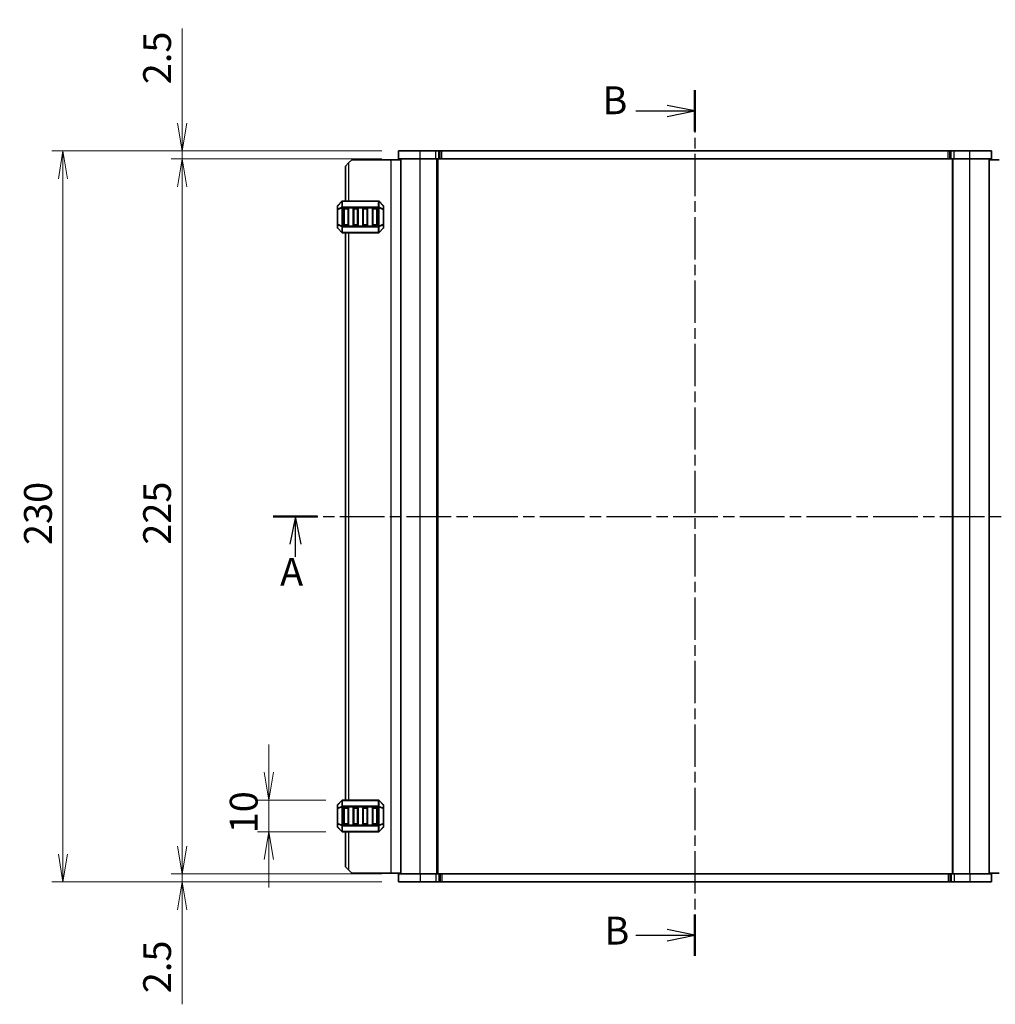
# Model space of a CAD drawing. Units: millimetres. Extents: x 0 to 5917, y 0 to 984.
# Drawn here: x 1350 to 1657, y 507 to 817 of the extents above; entities that cross this region are included whole.
import ezdxf

# ---------------------------------------------------------------- set-up
doc = ezdxf.new("R2010")
doc.units = ezdxf.units.MM
doc.linetypes.add('CHAIN', pattern=[0.3543, 0.2362, -0.0295, 0.0591, -0.0295])
for name, color, linetype, lineweight in [('Dimension (ISO)', 7, 'Continuous', 18), ('Dimension (ISO) @ 1', 7, 'Continuous', 18), ('Section Line (ISO)', 7, 'CHAIN', 25), ('Visible (ISO)', 7, 'Continuous', 35), ('Visible Narrow (ISO)', 7, 'Continuous', 25)]:
    doc.layers.add(name, color=color, linetype=linetype, lineweight=lineweight)
doc.styles.add('Note Text (TK)', font='MS PGothic.ttf')
doc.dimstyles.new('Default - Method 1b (TK)', dxfattribs={"dimscale": 2.5, "dimtxt": 2.5, "dimasz": 2.5, "dimexe": 1, "dimexo": 1.5, "dimgap": 1, "dimtad": 1, "dimrnd": 1e-08, "dimdsep": 46, "dimtxsty": 'Note Text (TK)', "dimblk": 'OPEN', "dimcen": 0.09, "dimdle": 5, "dimclrd": 100, "dimclre": 100, "dimclrt": 7, "dimadec": 1, "dimazin": 1, "dimtfac": 1, "dimtmove": 0, "dimatfit": 3, "dimldrblk": 'OPEN', "dimfxl": 0, "dimtolj": 1, "dimlwd": -1, "dimlwe": -1, "dimarcsym": 0})

# ---------------------------------------------------------------- blocks, each defined once
blk = doc.blocks.new('_Open')
at = {"color": 0, "linetype": 'ByBlock', "lineweight": -2}
for p, q in [((-1, 0.167), (0, 0)), ((-1, -0.167), (0, 0)), ((0, 0), (-1, 0))]:
    blk.add_line(p, q, dxfattribs=at)
blk = doc.blocks.new('*D278')
at = {"layer": 'Defpoints', "color": 0, "transparency": 16777216}
for p in [(1469.52, 775.34), (1363.94, 545.34), (1469.52, 545.34)]:
    blk.add_point(p, dxfattribs=at)
at = {"layer": 'Dimension (ISO)', "color": 100, "transparency": 16777216}
for p, q in [((1464.27, 775.34), (1360.44, 775.34)), ((1363.94, 766.59), (1363.94, 554.09)), ((1464.27, 545.34), (1360.44, 545.34))]:
    blk.add_line(p, q, dxfattribs=at)
at = {"layer": 'Dimension (ISO)', "color": 100, "transparency": 16777216, "xscale": 8.75, "yscale": 8.75, "zscale": 8.75}
for p, rotation in [((1363.94, 775.34), 90), ((1363.94, 545.34), 270)]:
    blk.add_blockref('_Open', p, dxfattribs=dict(at, rotation=rotation))
at = {"layer": 'Dimension (ISO)', "color": 7, "transparency": 16777216, "insert": (1356.06, 651.34), "char_height": 8.75, "attachment_point": 4, "rotation": 90, "style": 'Note Text (TK)'}
blk.add_mtext('\\A1;230', dxfattribs=at)
blk = doc.blocks.new('*D279')
at = {"layer": 'Defpoints', "color": 0, "transparency": 16777216}
for p in [(1469.52, 772.84), (1401.43, 547.84), (1469.52, 547.84)]:
    blk.add_point(p, dxfattribs=at)
at = {"layer": 'Dimension (ISO)', "color": 100, "transparency": 16777216}
for p, q in [((1464.27, 772.84), (1397.93, 772.84)), ((1401.43, 764.09), (1401.43, 556.59)), ((1464.27, 547.84), (1397.93, 547.84))]:
    blk.add_line(p, q, dxfattribs=at)
at = {"layer": 'Dimension (ISO)', "color": 100, "transparency": 16777216, "xscale": 8.75, "yscale": 8.75, "zscale": 8.75}
for p, rotation in [((1401.43, 772.84), 90), ((1401.43, 547.84), 270)]:
    blk.add_blockref('_Open', p, dxfattribs=dict(at, rotation=rotation))
at = {"layer": 'Dimension (ISO)', "color": 7, "transparency": 16777216, "insert": (1393.55, 651.44), "char_height": 8.75, "attachment_point": 4, "rotation": 90, "style": 'Note Text (TK)'}
blk.add_mtext('\\A1;225', dxfattribs=at)
blk = doc.blocks.new('*D280')
at = {"layer": 'Defpoints', "color": 0, "transparency": 16777216}
for p in [(1469.52, 775.34), (1401.43, 772.84), (1469.52, 772.84)]:
    blk.add_point(p, dxfattribs=at)
at = {"layer": 'Dimension (ISO)', "color": 100, "transparency": 16777216}
for p, q in [((1401.43, 784.09), (1401.43, 813.86)), ((1464.27, 775.34), (1397.93, 775.34)), ((1401.43, 772.84), (1401.43, 775.34)), ((1464.27, 772.84), (1397.93, 772.84)), ((1401.43, 764.09), (1401.43, 755.34))]:
    blk.add_line(p, q, dxfattribs=at)
at = {"layer": 'Dimension (ISO)', "color": 100, "transparency": 16777216, "xscale": 8.75, "yscale": 8.75, "zscale": 8.75}
for p, rotation in [((1401.43, 775.34), 270), ((1401.43, 772.84), 90)]:
    blk.add_blockref('_Open', p, dxfattribs=dict(at, rotation=rotation))
at = {"layer": 'Dimension (ISO)', "color": 7, "transparency": 16777216, "insert": (1393.55, 796.34), "char_height": 8.75, "attachment_point": 4, "rotation": 90, "style": 'Note Text (TK)'}
blk.add_mtext('\\A1;2.5', dxfattribs=at)
blk = doc.blocks.new('*D281')
at = {"layer": 'Defpoints', "color": 0, "transparency": 16777216}
for p in [(1401.43, 547.84), (1469.52, 547.84), (1469.52, 545.34)]:
    blk.add_point(p, dxfattribs=at)
at = {"layer": 'Dimension (ISO)', "color": 100, "transparency": 16777216}
for p, q in [((1401.43, 556.59), (1401.43, 565.34)), ((1464.27, 547.84), (1397.93, 547.84)), ((1464.27, 545.34), (1397.93, 545.34)), ((1401.43, 547.84), (1401.43, 545.34)), ((1401.43, 536.59), (1401.43, 506.82))]:
    blk.add_line(p, q, dxfattribs=at)
at = {"layer": 'Dimension (ISO)', "color": 100, "transparency": 16777216, "xscale": 8.75, "yscale": 8.75, "zscale": 8.75}
for p, rotation in [((1401.43, 547.84), 270), ((1401.43, 545.34), 90)]:
    blk.add_blockref('_Open', p, dxfattribs=dict(at, rotation=rotation))
at = {"layer": 'Dimension (ISO)', "color": 7, "transparency": 16777216, "insert": (1393.55, 510.32), "char_height": 8.75, "attachment_point": 4, "rotation": 90, "style": 'Note Text (TK)'}
blk.add_mtext('\\A1;2.5', dxfattribs=at)
blk = doc.blocks.new('2dTransSection0')
at = {"layer": 'Section Line (ISO)', "linetype": 'CHAIN', "ltscale": 16.090237}
blk.add_line((178.862, 234.979), (178.862, 157.168), dxfattribs=at)
at = {"layer": 'Section Line (ISO)', "linetype": 'Continuous', "lineweight": 50}
for p, q in [((178.862, 234.979), (178.862, 231.278)), ((178.862, 160.869), (178.862, 157.168))]:
    blk.add_line(p, q, dxfattribs=at)
at = {"layer": 'Section Line (ISO)', "linetype": 'Continuous'}
for p, q in [((173.531, 233.128), (176.362, 233.128)), ((178.862, 233.128), (176.362, 233.628)), ((176.362, 233.128), (178.862, 233.128)), ((176.362, 232.628), (178.862, 233.128)), ((178.862, 159.018), (176.362, 159.518)), ((173.531, 159.018), (176.362, 159.018)), ((176.362, 159.018), (178.862, 159.018)), ((176.362, 158.518), (178.862, 159.018))]:
    blk.add_line(p, q, dxfattribs=at)
at = {"layer": 'Section Line (ISO)', "char_height": 2.5, "attachment_point": 7, "style": 'Note Text (TK)'}
for insert in [(170.539, 232.051), (170.716, 157.399)]:
    blk.add_mtext('B', dxfattribs=dict(at, insert=insert))
blk = doc.blocks.new('2dTransSection1')
at = {"layer": 'Section Line (ISO)', "linetype": 'CHAIN', "ltscale": 16.914669}
blk.add_line((140.953, 196.668), (216.86, 196.668), dxfattribs=at)
at = {"layer": 'Section Line (ISO)', "linetype": 'Continuous', "lineweight": 50}
for p, q in [((140.953, 196.668), (144.945, 196.668)), ((212.867, 196.668), (216.86, 196.668))]:
    blk.add_line(p, q, dxfattribs=at)
at = {"layer": 'Section Line (ISO)', "linetype": 'Continuous'}
for p, q in [((142.949, 196.668), (142.449, 194.168)), ((142.949, 194.168), (142.949, 196.668)), ((143.449, 194.168), (142.949, 196.668)), ((214.863, 196.668), (214.363, 194.168)), ((214.863, 194.168), (214.863, 196.668)), ((215.363, 194.168), (214.863, 196.668)), ((142.949, 193.034), (142.949, 194.168)), ((214.863, 193.109), (214.863, 194.168))]:
    blk.add_line(p, q, dxfattribs=at)
at = {"layer": 'Section Line (ISO)', "char_height": 2.5, "attachment_point": 7, "style": 'Note Text (TK)'}
for insert in [(141.57, 189.658), (214.16, 189.436)]:
    blk.add_mtext('A', dxfattribs=dict(at, insert=insert))
blk = doc.blocks.new('*D282')
at = {"layer": 'Defpoints', "color": 0, "transparency": 16777216}
for p in [(1646.22, 866.16), (1652.31, 860.22)]:
    blk.add_point(p, dxfattribs=at)
at = {"layer": 'Dimension (ISO)', "color": 100, "transparency": 16777216}
for p, q in [((1648.95, 863.19), (1649.58, 863.19)), ((1649.27, 862.88), (1649.27, 863.51)), ((1686.53, 826.88), (1658.58, 854.12)), ((1698.72, 826.88), (1686.53, 826.88))]:
    blk.add_line(p, q, dxfattribs=at)
at = {"layer": 'Dimension (ISO)', "color": 100, "transparency": 16777216, "xscale": 8.75, "yscale": 8.75, "zscale": 8.75, "rotation": 135.7401169974987}
blk.add_blockref('_Open', (1652.31, 860.22), dxfattribs=at)
at = {"layer": 'Dimension (ISO)', "color": 7, "transparency": 16777216, "insert": (1702.22, 826.88), "char_height": 8.75, "attachment_point": 4, "style": 'Note Text (TK)'}
blk.add_mtext('\\A1; \\fMS PGothic|b0|i0;{\\H8.7150;4-M4用皿穴\\P}\\fMS PGothic|b0|i0;{\\H8.7150;4-M4Countersunk}', dxfattribs=at)
blk = doc.blocks.new('*D271')
at = {"layer": 'Defpoints', "color": 0, "transparency": 16777216}
for p in [(1451.89, 571.09), (1428.67, 561.09), (1451.89, 561.09)]:
    blk.add_point(p, dxfattribs=at)
at = {"layer": 'Dimension (ISO)', "color": 100, "transparency": 16777216}
for p, q in [((1428.67, 579.84), (1428.67, 588.59)), ((1446.64, 571.09), (1425.17, 571.09)), ((1428.67, 571.09), (1428.67, 561.09)), ((1446.64, 561.09), (1425.17, 561.09)), ((1428.67, 552.34), (1428.67, 543.59))]:
    blk.add_line(p, q, dxfattribs=at)
at = {"layer": 'Dimension (ISO)', "color": 100, "transparency": 16777216, "xscale": 8.75, "yscale": 8.75, "zscale": 8.75}
for p, rotation in [((1428.67, 571.09), 270), ((1428.67, 561.09), 90)]:
    blk.add_blockref('_Open', p, dxfattribs=dict(at, rotation=rotation))
at = {"layer": 'Dimension (ISO)', "color": 7, "transparency": 16777216, "insert": (1420.79, 560.62), "char_height": 8.75, "attachment_point": 4, "rotation": 90, "style": 'Note Text (TK)'}
blk.add_mtext('\\A1;10', dxfattribs=at)

msp = doc.modelspace()

# ---------------------------------------------------------------- linework, layer by layer
at = {"layer": 'Visible (ISO)'}
for p, q in [((1476.2669, 775.3384), (1469.5169, 775.3384)), ((1469.5169, 772.8384), (1469.5169, 775.3384)), ((1476.2669, 775.3384), (1481.2515, 775.3384)), ((1482.1342, 775.3384), (1481.2515, 775.3384)), ((1482.1342, 775.3384), (1482.5484, 775.3384)), ((1482.5484, 775.3384), (1483.0775, 775.3384)), ((1483.0775, 775.3384), (1642.4562, 775.3384)), ((1642.4562, 775.3384), (1642.9865, 775.3384)), ((1642.9865, 775.3384), (1643.4007, 775.3384)), ((1644.2836, 775.3384), (1643.4007, 775.3384)), ((1644.2836, 775.3384), (1649.2669, 775.3384)), ((1656.0169, 775.3384), (1649.2669, 775.3384)), ((1656.0169, 772.8384), (1656.0169, 775.3384)), ((1452.7669, 770.5884), (1453.7669, 771.5884)), ((1454.7669, 772.5884), (1453.7669, 771.5884)), ((1467.0669, 772.5884), (1454.7669, 772.5884)), ((1470.2669, 772.5884), (1467.0669, 772.5884)), ((1476.2669, 772.8384), (1469.5169, 772.8384)), ((1470.2669, 547.8384), (1470.2669, 772.8384)), ((1476.2669, 772.8384), (1481.2515, 772.8384)), ((1482.1342, 772.8384), (1481.2515, 772.8384)), ((1481.7669, 547.8384), (1481.7669, 772.8384)), ((1482.1342, 772.8384), (1482.5484, 772.8384)), ((1482.5484, 772.8384), (1483.0775, 772.8384)), ((1483.0775, 772.8384), (1642.4562, 772.8384)), ((1642.4562, 772.8384), (1642.9865, 772.8384)), ((1642.9865, 772.8384), (1643.4007, 772.8384)), ((1644.2836, 772.8384), (1643.4007, 772.8384)), ((1643.7669, 547.8384), (1643.7669, 772.8384)), ((1644.2836, 772.8384), (1649.2669, 772.8384)), ((1656.0169, 772.8384), (1649.2669, 772.8384)), ((1655.2669, 547.8384), (1655.2669, 772.8384)), ((1655.2669, 772.5884), (1658.4669, 772.5884)), ((1452.7669, 770.5884), (1452.7669, 759.5884)), ((1451.679, 759.5005), (1450.3547, 758.1763)), ((1463.1426, 759.5884), (1451.8911, 759.5884)), ((1464.679, 758.1763), (1463.3547, 759.5005)), ((1450.2669, 757.9642), (1450.2669, 756.9156)), ((1450.2669, 756.9156), (1450.2669, 752.2612)), ((1452.2669, 752.0884), (1452.2669, 757.0884)), ((1452.5169, 757.3384), (1453.5169, 757.3384)), ((1453.7669, 757.0884), (1453.7669, 752.0884)), ((1455.2669, 752.0884), (1455.2669, 757.0884)), ((1455.5169, 757.3384), (1456.5169, 757.3384)), ((1456.7669, 757.0884), (1456.7669, 752.0884)), ((1458.2669, 752.0884), (1458.2669, 757.0884)), ((1458.5169, 757.3384), (1459.5169, 757.3384)), ((1459.7669, 757.0884), (1459.7669, 752.0884)), ((1461.2669, 752.0884), (1461.2669, 757.0884)), ((1461.5169, 757.3384), (1462.5169, 757.3384)), ((1462.7669, 757.0884), (1462.7669, 752.0884)), ((1464.7669, 756.9156), (1464.7669, 757.9642)), ((1464.7669, 752.2612), (1464.7669, 756.9156)), ((1450.2669, 752.2612), (1450.2669, 751.2127)), ((1450.3547, 751.0005), (1451.679, 749.6763)), ((1453.5169, 751.8384), (1452.5169, 751.8384)), ((1456.5169, 751.8384), (1455.5169, 751.8384)), ((1459.5169, 751.8384), (1458.5169, 751.8384)), ((1462.5169, 751.8384), (1461.5169, 751.8384)), ((1463.3547, 749.6763), (1464.679, 751.0005)), ((1464.7669, 751.2127), (1464.7669, 752.2612)), ((1451.8911, 749.5884), (1463.1426, 749.5884)), ((1452.7669, 749.5884), (1452.7669, 571.0884)), ((1451.679, 571.0005), (1450.3547, 569.6763)), ((1463.1426, 571.0884), (1451.8911, 571.0884)), ((1464.679, 569.6763), (1463.3547, 571.0005)), ((1450.2669, 569.4642), (1450.2669, 568.4156)), ((1450.2669, 568.4156), (1450.2669, 563.7612)), ((1452.2669, 563.5884), (1452.2669, 568.5884)), ((1452.5169, 568.8384), (1453.5169, 568.8384)), ((1453.7669, 568.5884), (1453.7669, 563.5884)), ((1455.2669, 563.5884), (1455.2669, 568.5884)), ((1455.5169, 568.8384), (1456.5169, 568.8384)), ((1456.7669, 568.5884), (1456.7669, 563.5884)), ((1458.2669, 563.5884), (1458.2669, 568.5884)), ((1458.5169, 568.8384), (1459.5169, 568.8384)), ((1459.7669, 568.5884), (1459.7669, 563.5884)), ((1461.2669, 563.5884), (1461.2669, 568.5884)), ((1461.5169, 568.8384), (1462.5169, 568.8384)), ((1462.7669, 568.5884), (1462.7669, 563.5884)), ((1464.7669, 568.4156), (1464.7669, 569.4642)), ((1464.7669, 563.7612), (1464.7669, 568.4156)), ((1450.2669, 563.7612), (1450.2669, 562.7127)), ((1450.3547, 562.5005), (1451.679, 561.1763)), ((1451.8911, 561.0884), (1463.1426, 561.0884)), ((1453.5169, 563.3384), (1452.5169, 563.3384)), ((1452.7669, 561.0884), (1452.7669, 550.0884)), ((1456.5169, 563.3384), (1455.5169, 563.3384)), ((1459.5169, 563.3384), (1458.5169, 563.3384)), ((1462.5169, 563.3384), (1461.5169, 563.3384)), ((1463.3547, 561.1763), (1464.679, 562.5005)), ((1464.7669, 562.7127), (1464.7669, 563.7612)), ((1453.7669, 549.0884), (1452.7669, 550.0884)), ((1453.7669, 549.0884), (1454.7669, 548.0884)), ((1467.0669, 548.0884), (1454.7669, 548.0884)), ((1470.2669, 548.0884), (1467.0669, 548.0884)), ((1469.5169, 547.8384), (1469.5169, 545.3384)), ((1469.5169, 547.8384), (1476.2669, 547.8384)), ((1469.5169, 545.3384), (1476.2669, 545.3384)), ((1481.2502, 547.8384), (1476.2669, 547.8384)), ((1481.2502, 545.3384), (1476.2669, 545.3384)), ((1481.2502, 547.8384), (1482.133, 547.8384)), ((1481.2502, 545.3384), (1482.133, 545.3384)), ((1482.5472, 547.8384), (1482.133, 547.8384)), ((1482.5472, 545.3384), (1482.133, 545.3384)), ((1483.0775, 547.8384), (1482.5472, 547.8384)), ((1483.0775, 545.3384), (1482.5472, 545.3384)), ((1642.4562, 547.8384), (1483.0775, 547.8384)), ((1642.4562, 545.3384), (1483.0775, 545.3384)), ((1642.9853, 547.8384), (1642.4562, 547.8384)), ((1642.9853, 545.3384), (1642.4562, 545.3384)), ((1643.3995, 547.8384), (1642.9853, 547.8384)), ((1643.3995, 545.3384), (1642.9853, 545.3384)), ((1643.3995, 547.8384), (1644.2822, 547.8384)), ((1643.3995, 545.3384), (1644.2822, 545.3384)), ((1649.2669, 547.8384), (1644.2822, 547.8384)), ((1649.2669, 545.3384), (1644.2822, 545.3384)), ((1649.2669, 547.8384), (1656.0169, 547.8384)), ((1649.2669, 545.3384), (1656.0169, 545.3384)), ((1655.2669, 548.0884), (1658.4669, 548.0884)), ((1656.0169, 547.8384), (1656.0169, 545.3384))]:
    msp.add_line(p, q, dxfattribs=at)
for centre, radius, start, end in [((1451.8911, 759.2884), 0.3, 90, 135), ((1463.1426, 759.2884), 0.3, 45, 90), ((1450.5669, 757.9642), 0.3, 135, 180), ((1452.5169, 757.0884), 0.25, 90, 180), ((1453.5169, 757.0884), 0.25, 0, 90), ((1455.5169, 757.0884), 0.25, 90, 180), ((1456.5169, 757.0884), 0.25, 0, 90), ((1458.5169, 757.0884), 0.25, 90, 180), ((1459.5169, 757.0884), 0.25, 0, 90), ((1461.5169, 757.0884), 0.25, 90, 180), ((1462.5169, 757.0884), 0.25, 0, 90), ((1464.4669, 757.9642), 0.3, 0, 45), ((1450.5669, 751.2127), 0.3, 180, 225), ((1452.5169, 752.0884), 0.25, 180, 270), ((1453.5169, 752.0884), 0.25, 270, 0), ((1455.5169, 752.0884), 0.25, 180, 270), ((1456.5169, 752.0884), 0.25, 270, 0), ((1458.5169, 752.0884), 0.25, 180, 270), ((1459.5169, 752.0884), 0.25, 270, 0), ((1461.5169, 752.0884), 0.25, 180, 270), ((1462.5169, 752.0884), 0.25, 270, 0), ((1464.4669, 751.2127), 0.3, 315, 0), ((1451.8911, 749.8884), 0.3, 225, 270), ((1463.1426, 749.8884), 0.3, 270, 315), ((1451.8911, 570.7884), 0.3, 90, 135), ((1463.1426, 570.7884), 0.3, 45, 90), ((1450.5669, 569.4642), 0.3, 135, 180), ((1452.5169, 568.5884), 0.25, 90, 180), ((1453.5169, 568.5884), 0.25, 0, 90), ((1455.5169, 568.5884), 0.25, 90, 180), ((1456.5169, 568.5884), 0.25, 0, 90), ((1458.5169, 568.5884), 0.25, 90, 180), ((1459.5169, 568.5884), 0.25, 0, 90), ((1461.5169, 568.5884), 0.25, 90, 180), ((1462.5169, 568.5884), 0.25, 0, 90), ((1464.4669, 569.4642), 0.3, 0, 45), ((1450.5669, 562.7127), 0.3, 180, 225), ((1451.8911, 561.3884), 0.3, 225, 270), ((1452.5169, 563.5884), 0.25, 180, 270), ((1453.5169, 563.5884), 0.25, 270, 0), ((1455.5169, 563.5884), 0.25, 180, 270), ((1456.5169, 563.5884), 0.25, 270, 0), ((1458.5169, 563.5884), 0.25, 180, 270), ((1459.5169, 563.5884), 0.25, 270, 0), ((1461.5169, 563.5884), 0.25, 180, 270), ((1462.5169, 563.5884), 0.25, 270, 0), ((1463.1426, 561.3884), 0.3, 270, 315), ((1464.4669, 562.7127), 0.3, 315, 0)]:
    msp.add_arc(centre, radius, start, end, dxfattribs=at)
at = {"layer": 'Visible Narrow (ISO)'}
for p, q in [((1476.2669, 772.8384), (1476.2669, 775.3384)), ((1481.2515, 772.8384), (1481.2515, 775.3384)), ((1482.1342, 772.8384), (1482.1342, 775.3384)), ((1482.5484, 772.8384), (1482.5484, 775.3384)), ((1483.0775, 772.8384), (1483.0775, 775.3384)), ((1642.4562, 772.8384), (1642.4562, 775.3384)), ((1642.9865, 772.8384), (1642.9865, 775.3384)), ((1643.4007, 772.8384), (1643.4007, 775.3384)), ((1644.2836, 772.8384), (1644.2836, 775.3384)), ((1649.2669, 772.8384), (1649.2669, 775.3384)), ((1453.7669, 771.5884), (1453.7669, 759.5884)), ((1467.0669, 772.5884), (1467.0669, 548.0884)), ((1476.2669, 547.8384), (1476.2669, 772.8384)), ((1481.5669, 547.8384), (1481.5669, 772.8384)), ((1481.9669, 547.8384), (1481.9669, 772.8384)), ((1643.9669, 547.8384), (1643.9669, 772.8384)), ((1649.2669, 547.8384), (1649.2669, 772.8384)), ((1450.3547, 758.1142), (1451.679, 759.4384)), ((1451.679, 759.4384), (1451.679, 757.6142)), ((1451.8911, 759.5005), (1451.8911, 759.5884)), ((1451.8911, 759.5005), (1463.1426, 759.5005)), ((1451.8911, 757.6763), (1451.8911, 759.5005)), ((1463.1426, 759.5005), (1463.1426, 759.5884)), ((1463.1426, 759.5005), (1463.1426, 757.6763)), ((1463.3547, 757.6142), (1463.3547, 759.4384)), ((1463.3547, 759.4384), (1464.679, 758.1142)), ((1450.3547, 756.9156), (1450.2669, 756.9156)), ((1450.3547, 757.0656), (1450.3547, 758.1142)), ((1451.679, 757.6142), (1450.3547, 757.0656)), ((1450.3547, 756.9156), (1451.679, 757.4642)), ((1450.3547, 752.2612), (1450.3547, 756.9156)), ((1451.679, 757.4642), (1451.8911, 757.4642)), ((1451.679, 757.4642), (1451.679, 751.7127)), ((1451.8911, 757.6763), (1451.8911, 757.4642)), ((1463.1426, 757.6763), (1451.8911, 757.6763)), ((1451.8911, 751.7127), (1451.8911, 757.4642)), ((1451.8911, 757.4642), (1463.1426, 757.4642)), ((1452.5169, 757.0884), (1452.2669, 757.0884)), ((1452.5169, 757.3384), (1452.5169, 757.0884)), ((1452.5169, 752.0884), (1452.5169, 757.0884)), ((1452.5169, 757.0884), (1453.5169, 757.0884)), ((1453.5169, 757.0884), (1453.5169, 757.3384)), ((1453.7669, 757.0884), (1453.5169, 757.0884)), ((1453.5169, 757.0884), (1453.5169, 752.0884)), ((1455.5169, 757.0884), (1455.2669, 757.0884)), ((1455.5169, 757.3384), (1455.5169, 757.0884)), ((1455.5169, 752.0884), (1455.5169, 757.0884)), ((1455.5169, 757.0884), (1456.5169, 757.0884)), ((1456.5169, 757.0884), (1456.5169, 757.3384)), ((1456.7669, 757.0884), (1456.5169, 757.0884)), ((1456.5169, 757.0884), (1456.5169, 752.0884)), ((1458.5169, 757.0884), (1458.2669, 757.0884)), ((1458.5169, 757.3384), (1458.5169, 757.0884)), ((1458.5169, 752.0884), (1458.5169, 757.0884)), ((1458.5169, 757.0884), (1459.5169, 757.0884)), ((1459.5169, 757.0884), (1459.5169, 757.3384)), ((1459.7669, 757.0884), (1459.5169, 757.0884)), ((1459.5169, 757.0884), (1459.5169, 752.0884)), ((1461.5169, 757.0884), (1461.2669, 757.0884)), ((1461.5169, 757.3384), (1461.5169, 757.0884)), ((1461.5169, 752.0884), (1461.5169, 757.0884)), ((1461.5169, 757.0884), (1462.5169, 757.0884)), ((1462.5169, 757.0884), (1462.5169, 757.3384)), ((1462.7669, 757.0884), (1462.5169, 757.0884)), ((1462.5169, 757.0884), (1462.5169, 752.0884)), ((1463.1426, 757.6763), (1463.1426, 757.4642)), ((1463.3547, 757.4642), (1463.1426, 757.4642)), ((1463.1426, 757.4642), (1463.1426, 751.7127)), ((1464.679, 757.0656), (1463.3547, 757.6142)), ((1463.3547, 751.7127), (1463.3547, 757.4642)), ((1463.3547, 757.4642), (1464.679, 756.9156)), ((1464.679, 758.1142), (1464.679, 757.0656)), ((1464.7669, 756.9156), (1464.679, 756.9156)), ((1464.679, 756.9156), (1464.679, 752.2612)), ((1450.2669, 752.2612), (1450.3547, 752.2612)), ((1451.679, 751.7127), (1450.3547, 752.2612)), ((1450.3547, 751.0627), (1450.3547, 752.1112)), ((1450.3547, 752.1112), (1451.679, 751.5627)), ((1451.679, 749.7384), (1450.3547, 751.0627)), ((1451.679, 751.7127), (1451.8911, 751.7127)), ((1451.679, 751.5627), (1451.679, 749.7384)), ((1451.8911, 751.5005), (1451.8911, 751.7127)), ((1463.1426, 751.7127), (1451.8911, 751.7127)), ((1451.8911, 751.5005), (1463.1426, 751.5005)), ((1451.8911, 749.6763), (1451.8911, 751.5005)), ((1452.2669, 752.0884), (1452.5169, 752.0884)), ((1452.5169, 752.0884), (1452.5169, 751.8384)), ((1453.5169, 752.0884), (1452.5169, 752.0884)), ((1453.5169, 751.8384), (1453.5169, 752.0884)), ((1453.5169, 752.0884), (1453.7669, 752.0884)), ((1455.2669, 752.0884), (1455.5169, 752.0884)), ((1455.5169, 752.0884), (1455.5169, 751.8384)), ((1456.5169, 752.0884), (1455.5169, 752.0884)), ((1456.5169, 751.8384), (1456.5169, 752.0884)), ((1456.5169, 752.0884), (1456.7669, 752.0884)), ((1458.2669, 752.0884), (1458.5169, 752.0884)), ((1458.5169, 752.0884), (1458.5169, 751.8384)), ((1459.5169, 752.0884), (1458.5169, 752.0884)), ((1459.5169, 751.8384), (1459.5169, 752.0884)), ((1459.5169, 752.0884), (1459.7669, 752.0884)), ((1461.2669, 752.0884), (1461.5169, 752.0884)), ((1461.5169, 752.0884), (1461.5169, 751.8384)), ((1462.5169, 752.0884), (1461.5169, 752.0884)), ((1462.5169, 751.8384), (1462.5169, 752.0884)), ((1462.5169, 752.0884), (1462.7669, 752.0884)), ((1463.1426, 751.5005), (1463.1426, 751.7127)), ((1463.3547, 751.7127), (1463.1426, 751.7127)), ((1463.1426, 751.5005), (1463.1426, 749.6763)), ((1464.679, 752.2612), (1463.3547, 751.7127)), ((1463.3547, 751.5627), (1464.679, 752.1112)), ((1463.3547, 749.7384), (1463.3547, 751.5627)), ((1464.679, 751.0627), (1463.3547, 749.7384)), ((1464.679, 752.2612), (1464.7669, 752.2612)), ((1464.679, 752.1112), (1464.679, 751.0627)), ((1451.8911, 749.6763), (1451.8911, 749.5884)), ((1463.1426, 749.6763), (1451.8911, 749.6763)), ((1453.7669, 749.5884), (1453.7669, 571.0884)), ((1463.1426, 749.6763), (1463.1426, 749.5884)), ((1450.3547, 569.6142), (1451.679, 570.9384)), ((1451.679, 570.9384), (1451.679, 569.1142)), ((1451.8911, 571.0005), (1451.8911, 571.0884)), ((1451.8911, 571.0005), (1463.1426, 571.0005)), ((1451.8911, 569.1763), (1451.8911, 571.0005)), ((1463.1426, 571.0005), (1463.1426, 571.0884)), ((1463.1426, 571.0005), (1463.1426, 569.1763)), ((1463.3547, 569.1142), (1463.3547, 570.9384)), ((1463.3547, 570.9384), (1464.679, 569.6142)), ((1450.3547, 568.4156), (1450.2669, 568.4156)), ((1450.3547, 568.5656), (1450.3547, 569.6142)), ((1451.679, 569.1142), (1450.3547, 568.5656)), ((1450.3547, 568.4156), (1451.679, 568.9642)), ((1450.3547, 563.7612), (1450.3547, 568.4156)), ((1451.679, 568.9642), (1451.8911, 568.9642)), ((1451.679, 568.9642), (1451.679, 563.2127)), ((1451.8911, 569.1763), (1451.8911, 568.9642)), ((1463.1426, 569.1763), (1451.8911, 569.1763)), ((1451.8911, 563.2127), (1451.8911, 568.9642)), ((1451.8911, 568.9642), (1463.1426, 568.9642)), ((1452.5169, 568.5884), (1452.2669, 568.5884)), ((1452.5169, 568.8384), (1452.5169, 568.5884)), ((1452.5169, 563.5884), (1452.5169, 568.5884)), ((1452.5169, 568.5884), (1453.5169, 568.5884)), ((1453.5169, 568.5884), (1453.5169, 568.8384)), ((1453.7669, 568.5884), (1453.5169, 568.5884)), ((1453.5169, 568.5884), (1453.5169, 563.5884)), ((1455.5169, 568.5884), (1455.2669, 568.5884)), ((1455.5169, 568.8384), (1455.5169, 568.5884)), ((1455.5169, 563.5884), (1455.5169, 568.5884)), ((1455.5169, 568.5884), (1456.5169, 568.5884)), ((1456.5169, 568.5884), (1456.5169, 568.8384)), ((1456.7669, 568.5884), (1456.5169, 568.5884)), ((1456.5169, 568.5884), (1456.5169, 563.5884)), ((1458.5169, 568.5884), (1458.2669, 568.5884)), ((1458.5169, 568.8384), (1458.5169, 568.5884)), ((1458.5169, 563.5884), (1458.5169, 568.5884)), ((1458.5169, 568.5884), (1459.5169, 568.5884)), ((1459.5169, 568.5884), (1459.5169, 568.8384)), ((1459.7669, 568.5884), (1459.5169, 568.5884)), ((1459.5169, 568.5884), (1459.5169, 563.5884)), ((1461.5169, 568.5884), (1461.2669, 568.5884)), ((1461.5169, 568.8384), (1461.5169, 568.5884)), ((1461.5169, 563.5884), (1461.5169, 568.5884)), ((1461.5169, 568.5884), (1462.5169, 568.5884)), ((1462.5169, 568.5884), (1462.5169, 568.8384)), ((1462.7669, 568.5884), (1462.5169, 568.5884)), ((1462.5169, 568.5884), (1462.5169, 563.5884)), ((1463.1426, 569.1763), (1463.1426, 568.9642)), ((1463.3547, 568.9642), (1463.1426, 568.9642)), ((1463.1426, 568.9642), (1463.1426, 563.2127)), ((1464.679, 568.5656), (1463.3547, 569.1142)), ((1463.3547, 563.2127), (1463.3547, 568.9642)), ((1463.3547, 568.9642), (1464.679, 568.4156)), ((1464.679, 569.6142), (1464.679, 568.5656)), ((1464.7669, 568.4156), (1464.679, 568.4156)), ((1464.679, 568.4156), (1464.679, 563.7612)), ((1450.2669, 563.7612), (1450.3547, 563.7612)), ((1451.679, 563.2127), (1450.3547, 563.7612)), ((1450.3547, 562.5627), (1450.3547, 563.6112)), ((1450.3547, 563.6112), (1451.679, 563.0627)), ((1451.679, 561.2384), (1450.3547, 562.5627)), ((1451.679, 563.2127), (1451.8911, 563.2127)), ((1451.679, 563.0627), (1451.679, 561.2384)), ((1451.8911, 563.0005), (1451.8911, 563.2127)), ((1463.1426, 563.2127), (1451.8911, 563.2127)), ((1451.8911, 563.0005), (1463.1426, 563.0005)), ((1451.8911, 561.1763), (1451.8911, 563.0005)), ((1451.8911, 561.1763), (1451.8911, 561.0884)), ((1463.1426, 561.1763), (1451.8911, 561.1763)), ((1452.2669, 563.5884), (1452.5169, 563.5884)), ((1452.5169, 563.5884), (1452.5169, 563.3384)), ((1453.5169, 563.5884), (1452.5169, 563.5884)), ((1453.5169, 563.3384), (1453.5169, 563.5884)), ((1453.5169, 563.5884), (1453.7669, 563.5884)), ((1453.7669, 561.0884), (1453.7669, 549.0884)), ((1455.2669, 563.5884), (1455.5169, 563.5884)), ((1455.5169, 563.5884), (1455.5169, 563.3384)), ((1456.5169, 563.5884), (1455.5169, 563.5884)), ((1456.5169, 563.3384), (1456.5169, 563.5884)), ((1456.5169, 563.5884), (1456.7669, 563.5884)), ((1458.2669, 563.5884), (1458.5169, 563.5884)), ((1458.5169, 563.5884), (1458.5169, 563.3384)), ((1459.5169, 563.5884), (1458.5169, 563.5884)), ((1459.5169, 563.3384), (1459.5169, 563.5884)), ((1459.5169, 563.5884), (1459.7669, 563.5884)), ((1461.2669, 563.5884), (1461.5169, 563.5884)), ((1461.5169, 563.5884), (1461.5169, 563.3384)), ((1462.5169, 563.5884), (1461.5169, 563.5884)), ((1462.5169, 563.3384), (1462.5169, 563.5884)), ((1462.5169, 563.5884), (1462.7669, 563.5884)), ((1463.1426, 563.0005), (1463.1426, 563.2127)), ((1463.3547, 563.2127), (1463.1426, 563.2127)), ((1463.1426, 563.0005), (1463.1426, 561.1763)), ((1463.1426, 561.1763), (1463.1426, 561.0884)), ((1464.679, 563.7612), (1463.3547, 563.2127)), ((1463.3547, 563.0627), (1464.679, 563.6112)), ((1463.3547, 561.2384), (1463.3547, 563.0627)), ((1464.679, 562.5627), (1463.3547, 561.2384)), ((1464.679, 563.7612), (1464.7669, 563.7612)), ((1464.679, 563.6112), (1464.679, 562.5627)), ((1476.2669, 547.8384), (1476.2669, 545.3384)), ((1481.2502, 547.8384), (1481.2502, 545.3384)), ((1482.133, 547.8384), (1482.133, 545.3384)), ((1482.5472, 547.8384), (1482.5472, 545.3384)), ((1483.0775, 547.8384), (1483.0775, 545.3384)), ((1642.4562, 547.8384), (1642.4562, 545.3384)), ((1642.9853, 547.8384), (1642.9853, 545.3384)), ((1643.3995, 547.8384), (1643.3995, 545.3384)), ((1644.2822, 547.8384), (1644.2822, 545.3384)), ((1649.2669, 547.8384), (1649.2669, 545.3384))]:
    msp.add_line(p, q, dxfattribs=at)
for centre, major_axis, ratio, start_param, end_param in [((1451.8911, 759.2884), (-0.2121, 0.2121), 0.28108464, 0, 0.54802841), ((1451.8911, 759.2884), (0.3, 0), 0.70710678, 1.57079633, 2.35619449), ((1463.1426, 759.2884), (-0.3, 0), 0.70710678, 3.92699082, 4.71238898), ((1463.1426, 759.2884), (0.2121, 0.2121), 0.28108464, 5.7351569, 6.28318531), ((1450.5669, 757.9642), (-0.3, 0), 0.70710678, 5.49778714, 6.28318531), ((1450.5669, 756.9156), (-0.3, 0), 0.70710678, 5.49778714, 6.28318531), ((1450.5669, 757.9642), (-0.2121, 0.2121), 0.28108464, 0, 0.54802841), ((1450.5669, 756.9156), (-0.1148, 0.2772), 0.67859834, 0.74875372, 1.29678212), ((1451.8911, 757.4642), (0.1148, -0.2772), 0.67859834, 3.89034637, 4.43837478), ((1451.8911, 757.4642), (0.3, 0), 0.70710678, 1.57079633, 2.35619449), ((1463.1426, 757.4642), (-0.3, 0), 0.70710678, 3.92699082, 4.71238898), ((1463.1426, 757.4642), (-0.1148, -0.2772), 0.67859834, 1.84481053, 2.39283894), ((1464.4669, 757.9642), (0.2121, 0.2121), 0.28108464, 5.7351569, 6.28318531), ((1464.4669, 757.9642), (0.3, 0), 0.70710678, 0, 0.78539816), ((1464.4669, 756.9156), (-0.1148, -0.2772), 0.67859834, 1.84481053, 2.39283894), ((1464.4669, 756.9156), (0.3, 0), 0.70710678, 0, 0.78539816), ((1450.5669, 752.2612), (-0.3, 0), 0.70710678, 0, 0.78539816), ((1450.5669, 751.2127), (-0.3, 0), 0.70710678, 0, 0.78539816), ((1450.5669, 752.2612), (0.1148, 0.2772), 0.67859834, 1.84481053, 2.39283894), ((1450.5669, 751.2127), (-0.2121, -0.2121), 0.28108464, 5.7351569, 6.28318531), ((1451.8911, 751.7127), (0.1148, 0.2772), 0.67859834, 1.84481053, 2.39283894), ((1451.8911, 751.7127), (0.3, 0), 0.70710678, 3.92699082, 4.71238898), ((1463.1426, 751.7127), (-0.3, 0), 0.70710678, 1.57079633, 2.35619449), ((1463.1426, 751.7127), (-0.1148, 0.2772), 0.67859834, 3.89034637, 4.43837478), ((1464.4669, 752.2612), (0.3, 0), 0.70710678, 5.49778714, 6.28318531), ((1464.4669, 752.2612), (0.1148, -0.2772), 0.67859834, 0.74875372, 1.29678212), ((1464.4669, 751.2127), (0.3, 0), 0.70710678, 5.49778714, 6.28318531), ((1464.4669, 751.2127), (0.2121, -0.2121), 0.28108464, 0, 0.54802841), ((1451.8911, 749.8884), (-0.2121, -0.2121), 0.28108464, 5.7351569, 6.28318531), ((1451.8911, 749.8884), (0.3, 0), 0.70710678, 3.92699082, 4.71238898), ((1463.1426, 749.8884), (-0.3, 0), 0.70710678, 1.57079633, 2.35619449), ((1463.1426, 749.8884), (0.2121, -0.2121), 0.28108464, 0, 0.54802841), ((1451.8911, 570.7884), (-0.2121, 0.2121), 0.28108464, 0, 0.54802841), ((1451.8911, 570.7884), (0.3, 0), 0.70710678, 1.57079633, 2.35619449), ((1463.1426, 570.7884), (-0.3, 0), 0.70710678, 3.92699082, 4.71238898), ((1463.1426, 570.7884), (0.2121, 0.2121), 0.28108464, 5.7351569, 6.28318531), ((1450.5669, 569.4642), (-0.3, 0), 0.70710678, 5.49778714, 6.28318531), ((1450.5669, 568.4156), (-0.3, 0), 0.70710678, 5.49778714, 6.28318531), ((1450.5669, 569.4642), (-0.2121, 0.2121), 0.28108464, 0, 0.54802841), ((1450.5669, 568.4156), (-0.1148, 0.2772), 0.67859834, 0.74875372, 1.29678212), ((1451.8911, 568.9642), (0.1148, -0.2772), 0.67859834, 3.89034637, 4.43837478), ((1451.8911, 568.9642), (0.3, 0), 0.70710678, 1.57079633, 2.35619449), ((1463.1426, 568.9642), (-0.3, 0), 0.70710678, 3.92699082, 4.71238898), ((1463.1426, 568.9642), (-0.1148, -0.2772), 0.67859834, 1.84481053, 2.39283894), ((1464.4669, 569.4642), (0.2121, 0.2121), 0.28108464, 5.7351569, 6.28318531), ((1464.4669, 569.4642), (0.3, 0), 0.70710678, 0, 0.78539816), ((1464.4669, 568.4156), (-0.1148, -0.2772), 0.67859834, 1.84481053, 2.39283894), ((1464.4669, 568.4156), (0.3, 0), 0.70710678, 0, 0.78539816), ((1450.5669, 563.7612), (-0.3, 0), 0.70710678, 0, 0.78539816), ((1450.5669, 562.7127), (-0.3, 0), 0.70710678, 0, 0.78539816), ((1450.5669, 563.7612), (0.1148, 0.2772), 0.67859834, 1.84481053, 2.39283894), ((1450.5669, 562.7127), (-0.2121, -0.2121), 0.28108464, 5.7351569, 6.28318531), ((1451.8911, 563.2127), (0.1148, 0.2772), 0.67859834, 1.84481053, 2.39283894), ((1451.8911, 561.3884), (-0.2121, -0.2121), 0.28108464, 5.7351569, 6.28318531), ((1451.8911, 563.2127), (0.3, 0), 0.70710678, 3.92699082, 4.71238898), ((1451.8911, 561.3884), (0.3, 0), 0.70710678, 3.92699082, 4.71238898), ((1463.1426, 563.2127), (-0.3, 0), 0.70710678, 1.57079633, 2.35619449), ((1463.1426, 561.3884), (-0.3, 0), 0.70710678, 1.57079633, 2.35619449), ((1463.1426, 563.2127), (-0.1148, 0.2772), 0.67859834, 3.89034637, 4.43837478), ((1463.1426, 561.3884), (0.2121, -0.2121), 0.28108464, 0, 0.54802841), ((1464.4669, 563.7612), (0.3, 0), 0.70710678, 5.49778714, 6.28318531), ((1464.4669, 563.7612), (0.1148, -0.2772), 0.67859834, 0.74875372, 1.29678212), ((1464.4669, 562.7127), (0.3, 0), 0.70710678, 5.49778714, 6.28318531), ((1464.4669, 562.7127), (0.2121, -0.2121), 0.28108464, 0, 0.54802841)]:
    msp.add_ellipse(centre, major_axis=major_axis, ratio=ratio, start_param=start_param, end_param=end_param, dxfattribs=at)

# ---------------------------------------------------------------- block references
at = {"layer": 'Section Line (ISO)', "xscale": 3.5, "yscale": 3.5, "zscale": 3.5}
for name in ['2dTransSection0', '2dTransSection1']:
    msp.add_blockref(name, (936.75, -28), dxfattribs=at)

# ---------------------------------------------------------------- dimensions: what is measured, and where the dimension line sits
at = {"layer": 'Dimension (ISO) @ 1', "color": 100, "true_color": 0x00ff3f}
dim = msp.add_diameter_dim_2p(p1=(1646.2231, 866.1567), p2=(1652.3106, 860.2245), text=' \\fMS PGothic|b0|i0;{\\H8.7150;4-M4用皿穴\\P}\\fMS PGothic|b0|i0;{\\H8.7150;4-M4Countersunk}', dimstyle='Default - Method 1b (TK)', override={"dimscale": 1, "dimtxt": 8.75, "dimasz": 8.75, "dimexe": 3.5, "dimexo": 5.25, "dimgap": 3.5, "dimtad": 0, "dimtih": 1, "dimtoh": 1, "dimdec": 2, "dimlfac": 1, "dimcen": 0.315, "dimtol": 0, "dimlim": 0, "dimtp": 0, "dimtm": 0, "dimtdec": 2, "dimtix": 0, "dimtofl": 0, "dimtmove": 0, "dimatfit": 3, "dimtvp": 0}, dxfattribs=at)
dim.commit()
dim.dimension.update_dxf_attribs({"geometry": '*D282', "text_midpoint": (1749.6862, 826.8773), "dimtype": 163})
for base, p1, p2, override, picture, middle in [((1401.4282, 772.8384), (1469.5169, 775.3384), (1469.5169, 772.8384), {"dimscale": 1, "dimtxt": 8.75, "dimasz": 8.75, "dimexe": 3.5, "dimexo": 5.25, "dimgap": 3.5, "dimdec": 2, "dimcen": 0.315, "dimtol": 0, "dimlim": 0, "dimtp": 0, "dimtm": 0, "dimtdec": 2, "dimtix": 0, "dimtofl": 1, "dimtmove": 0, "dimatfit": 1}, '*D280', (1401.4282, 803.3484)), ((1363.9354, 545.3384), (1469.5169, 775.3384), (1469.5169, 545.3384), {"dimscale": 1, "dimtxt": 8.75, "dimasz": 8.75, "dimexe": 3.5, "dimexo": 5.25, "dimgap": 3.5, "dimdec": 2, "dimcen": 0.315, "dimtol": 0, "dimlim": 0, "dimtp": 0, "dimtm": 0, "dimtdec": 2, "dimtix": 0, "dimtofl": 0, "dimtmove": 0, "dimatfit": 1}, '*D278', (1363.9354, 660.3384)), ((1401.4282, 547.8384), (1469.5169, 772.8384), (1469.5169, 547.8384), {"dimscale": 1, "dimtxt": 8.75, "dimasz": 8.75, "dimexe": 3.5, "dimexo": 5.25, "dimgap": 3.5, "dimdec": 2, "dimcen": 0.315, "dimtol": 0, "dimlim": 0, "dimtp": 0, "dimtm": 0, "dimtdec": 2, "dimtix": 0, "dimtofl": 0, "dimtmove": 0, "dimatfit": 1}, '*D279', (1401.4282, 660.3384)), ((1428.6681, 561.0884), (1451.8911, 571.0884), (1451.8911, 561.0884), {"dimscale": 1, "dimtxt": 8.75, "dimasz": 8.75, "dimexe": 3.5, "dimexo": 5.25, "dimgap": 3.5, "dimdec": 2, "dimcen": 0.315, "dimtol": 0, "dimlim": 0, "dimtp": 0, "dimtm": 0, "dimtdec": 2, "dimtix": 0, "dimtofl": 1, "dimtmove": 0, "dimatfit": 1}, '*D271', (1428.6681, 566.0884)), ((1401.4282, 547.8384), (1469.5169, 545.3384), (1469.5169, 547.8384), {"dimscale": 1, "dimtxt": 8.75, "dimasz": 8.75, "dimexe": 3.5, "dimexo": 5.25, "dimgap": 3.5, "dimdec": 2, "dimcen": 0.315, "dimtol": 0, "dimlim": 0, "dimtp": 0, "dimtm": 0, "dimtdec": 2, "dimtix": 0, "dimtofl": 1, "dimtmove": 0, "dimatfit": 1}, '*D281', (1401.4282, 517.3285))]:
    dim = msp.add_linear_dim(base=base, p1=p1, p2=p2, angle=90, dimstyle='Default - Method 1b (TK)', override=override, dxfattribs=at)
    dim.commit()
    dim.dimension.update_dxf_attribs({"geometry": picture, "text_midpoint": middle, "dimtype": 160})

doc.saveas('drawing.dxf')
